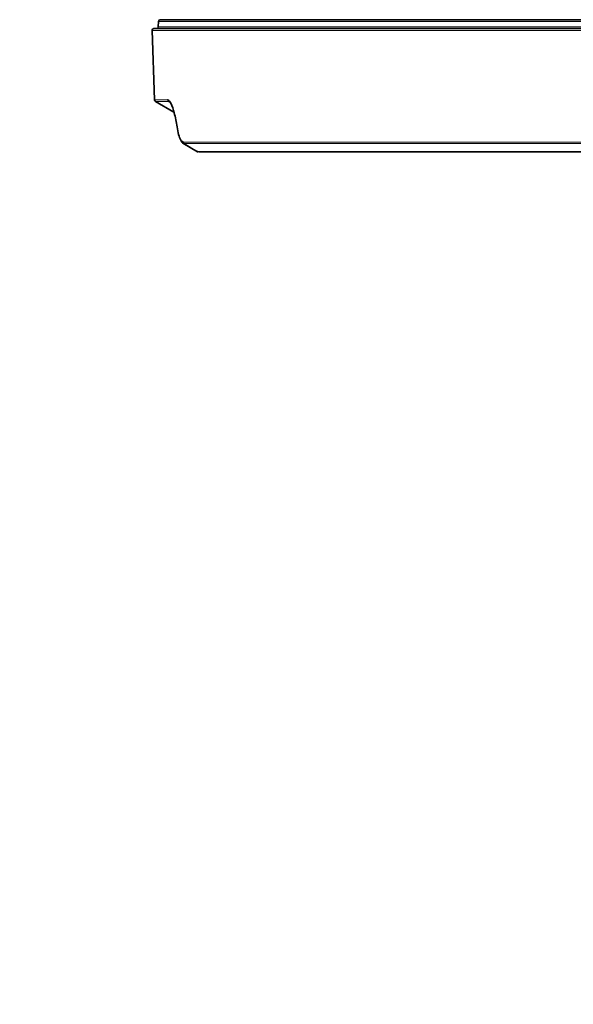
# Model space of a CAD drawing. Units: millimetres. Extents: x 150 to 1997, y 139 to 2800.
# Drawn here: x 209 to 271, y 1323 to 1433 of the extents above; entities that cross this region are included whole.
import ezdxf

# ---------------------------------------------------------------- set-up
doc = ezdxf.new("R2010")
doc.units = ezdxf.units.MM
doc.header["$LTSCALE"] = 10
doc.linetypes.add('SLD-Solid', pattern=[0])
doc.layers.add('MAATENTEKST', color=7, linetype='SLD-Solid')
doc.styles.add('SLDTEXTSTYLE1', font='GOTHIC.TTF', dxfattribs={"width": 0.913})
doc.dimstyles.new('SLDDIMSTYLE1', dxfattribs={"dimtxt": 35, "dimasz": 25, "dimexe": 0, "dimexo": 0.0625, "dimgap": 8.75, "dimtad": 1, "dimdec": 0, "dimrnd": 1e-09, "dimzin": 12, "dimdsep": 46, "dimtxsty": 'SLDTEXTSTYLE1', "dimsah": 1, "dimcen": 0.09, "dimadec": 0, "dimazin": 3, "dimtfac": 1, "dimtofl": 0, "dimtmove": 0, "dimatfit": 3, "dimfxl": 1, "dimfrac": 2, "dimtolj": 1, "dimtzin": 12, "dimarcsym": 0})

# ---------------------------------------------------------------- blocks, each defined once
blk = doc.blocks.new('_D_9')
at = {"layer": 'MAATENTEKST'}
for p, q in [((301.94, 1364.64), (301.94, 298.27)), ((208.67, 398.78), (208.67, 298.27)), ((439.92, 370.95), (429.25, 370.95)), ((429.25, 370.95), (429.25, 315.38)), ((504.57, 370.95), (515.23, 370.95)), ((515.23, 370.95), (515.23, 315.38)), ((429.25, 315.38), (439.92, 315.38)), ((515.23, 315.38), (504.57, 315.38)), ((208.67, 308.27), (301.94, 308.27)), ((301.94, 308.27), (525.9, 308.27))]:
    blk.add_line(p, q, dxfattribs=at)
for points in [[(208.67, 308.27), (233.67, 305.17), (233.67, 311.37)], [(301.94, 308.27), (276.94, 311.37), (276.94, 305.17)]]:
    blk.add_solid(points, dxfattribs=at)
at = {"layer": 'MAATENTEKST', "char_height": 35, "attachment_point": 1, "style": 'SLDTEXTSTYLE1'}
for s, insert in [('93', (366.87, 360.09)), ('3.7', (439.92, 360.09))]:
    blk.add_mtext(s, dxfattribs=dict(at, insert=insert))
blk = doc.blocks.new('_D_10')
at = {"layer": 'MAATENTEKST'}
for p, q in [((386.94, 1433.14), (584.9, 1433.14)), ((574.9, 633.78), (574.9, 1433.14)), ((512.23, 1130.44), (512.23, 1141.11)), ((512.23, 1141.11), (567.79, 1141.11)), ((567.79, 1141.11), (567.79, 1130.44)), ((512.23, 1039.93), (512.23, 1029.26)), ((567.79, 1029.26), (567.79, 1039.93)), ((512.23, 1029.26), (567.79, 1029.26)), ((235.67, 633.78), (584.9, 633.78))]:
    blk.add_line(p, q, dxfattribs=at)
for points in [[(574.9, 1433.14), (571.8, 1408.14), (578, 1408.14)], [(574.9, 633.78), (578, 658.78), (571.8, 658.78)]]:
    blk.add_solid(points, dxfattribs=at)
at = {"layer": 'MAATENTEKST', "char_height": 35, "attachment_point": 1, "rotation": 90, "style": 'SLDTEXTSTYLE1'}
for s, insert in [('59.9', (523.08, 1039.93)), ('1521', (523.08, 915.15))]:
    blk.add_mtext(s, dxfattribs=dict(at, insert=insert))

msp = doc.modelspace()

# ---------------------------------------------------------------- linework, layer by layer
at = {"color": 7, "linetype": 'SLD-Solid', "lineweight": 35}
for p, q in [((224.21, 1432.95), (224.18, 1432.33)), ((224.41, 1433.14), (379.48, 1433.14)), ((223.48, 1431.93), (223.76, 1424.17)), ((223.68, 1432.14), (380.2, 1432.14)), ((223.86, 1424), (225.94, 1422.8)), ((226.28, 1421.12), (226.28, 1421.12)), ((226.95, 1419.33), (228.57, 1418.36)), ((226.95, 1419.33), (228.57, 1418.36)), ((228.57, 1418.37), (228.62, 1418.37)), ((378.18, 1418.34), (228.71, 1418.34))]:
    msp.add_line(p, q, dxfattribs=at)
at = {"color": 8, "linetype": 'SLD-Solid', "lineweight": 18}
for p, q in [((379.68, 1432.95), (224.21, 1432.95)), ((380.4, 1431.93), (223.48, 1431.93)), ((224.18, 1432.33), (379.7, 1432.33)), ((223.76, 1424.17), (225.22, 1424.17)), ((225.31, 1424), (223.86, 1424)), ((226.28, 1421.14), (226.28, 1421.14)), ((226.99, 1419.45), (379.96, 1419.45)), ((379.86, 1419.29), (227.08, 1419.29)), ((228.62, 1418.37), (378.28, 1418.37))]:
    msp.add_line(p, q, dxfattribs=at)
at = {"color": 7, "linetype": 'SLD-Solid', "lineweight": 35, "flags": 128}
msp.add_lwpolyline([(226.28, 1421.14), (226.28, 1421.13), (226.28, 1421.12)], dxfattribs=at)
at = {"color": 8, "linetype": 'SLD-Solid', "lineweight": 18, "flags": 128}
for points in [[(226.28, 1421.14), (226.28, 1421.13), (226.28, 1421.12)], [(227.08, 1419.29), (227.82, 1418.85), (228.62, 1418.37)]]:
    msp.add_lwpolyline(points, dxfattribs=at)
at = {"color": 7, "linetype": 'SLD-Solid', "lineweight": 35}
for centre, start, end in [((224.41, 1432.94), 90.0077, 178.0044), ((223.68, 1431.94), 89.9862, 182.0052), ((223.98, 1432.34), 270.0077, 358.0044), ((223.96, 1424.17), 182.0066, 239.9918)]:
    msp.add_arc(centre, 0.2, start, end, dxfattribs=at)
at = {"color": 8, "linetype": 'SLD-Solid', "lineweight": 18}
for centre, radius, start, end in [((225.42, 1424.17), 0.201, 181.7771, 239.2695), ((227.19, 1419.46), 0.201, 181.524, 238.4651), ((228.71, 1418.53), 0.187, 238.934, 269.9303)]:
    msp.add_arc(centre, radius, start, end, dxfattribs=at)
at = {"color": 7, "linetype": 'SLD-Solid', "lineweight": 35}
for points, knots in [([(225.22, 1424.17), (225.24, 1424.16), (225.41, 1424.14), (225.72, 1423.57), (226.03, 1422.6), (226.19, 1421.68), (226.28, 1421.14)], [0, 0, 0, 0, 0.018093, 0.15687, 0.511916, 1, 1, 1, 1]), ([(225.64, 1423.68), (225.57, 1423.82), (225.49, 1423.97), (225.33, 1424), (225.31, 1424)], [0, 0, 0, 0, 0.880228, 1, 1, 1, 1]), ([(226.28, 1421.14), (226.33, 1420.85), (226.43, 1420.34), (226.61, 1419.77), (226.85, 1419.47), (226.97, 1419.45), (226.99, 1419.45)], [0, 0, 0, 0, 0.467394, 0.813068, 0.972667, 1, 1, 1, 1]), ([(227.08, 1419.29), (227.06, 1419.29), (226.94, 1419.3), (226.81, 1419.44), (226.77, 1419.57), (226.76, 1419.6)], [0, 0, 0, 0, 0.117806, 0.794859, 1, 1, 1, 1]), ([(228.62, 1418.37), (228.6, 1418.36), (228.59, 1418.36), (228.58, 1418.37), (228.58, 1418.37)], [0, 0, 0, 0, 0.920562, 1, 1, 1, 1])]:
    msp.add_open_spline(points, degree=3, knots=knots, dxfattribs=at)

# ---------------------------------------------------------------- dimensions: what is measured, and where the dimension line sits
at = {"layer": 'MAATENTEKST'}
dim = msp.add_linear_dim(base=(574.9, 1433.14), p1=(225.67, 633.78), p2=(376.94, 1433.14), angle=90, text='1521', dimstyle='SLDDIMSTYLE1', dxfattribs=at)
dim.commit()
dim.dimension.update_dxf_attribs({"geometry": '_D_10', "text_midpoint": (574.9, 1033.46), "dimtype": 160})
dim = msp.add_linear_dim(base=(301.94, 308.27), p1=(208.67, 408.78), p2=(301.94, 1374.64), angle=0, dimstyle='SLDDIMSTYLE1', dxfattribs=at)
dim.commit()
dim.dimension.update_dxf_attribs({"geometry": '_D_9', "text_midpoint": (446.38, 308.27), "dimtype": 160})

doc.saveas('drawing.dxf')
